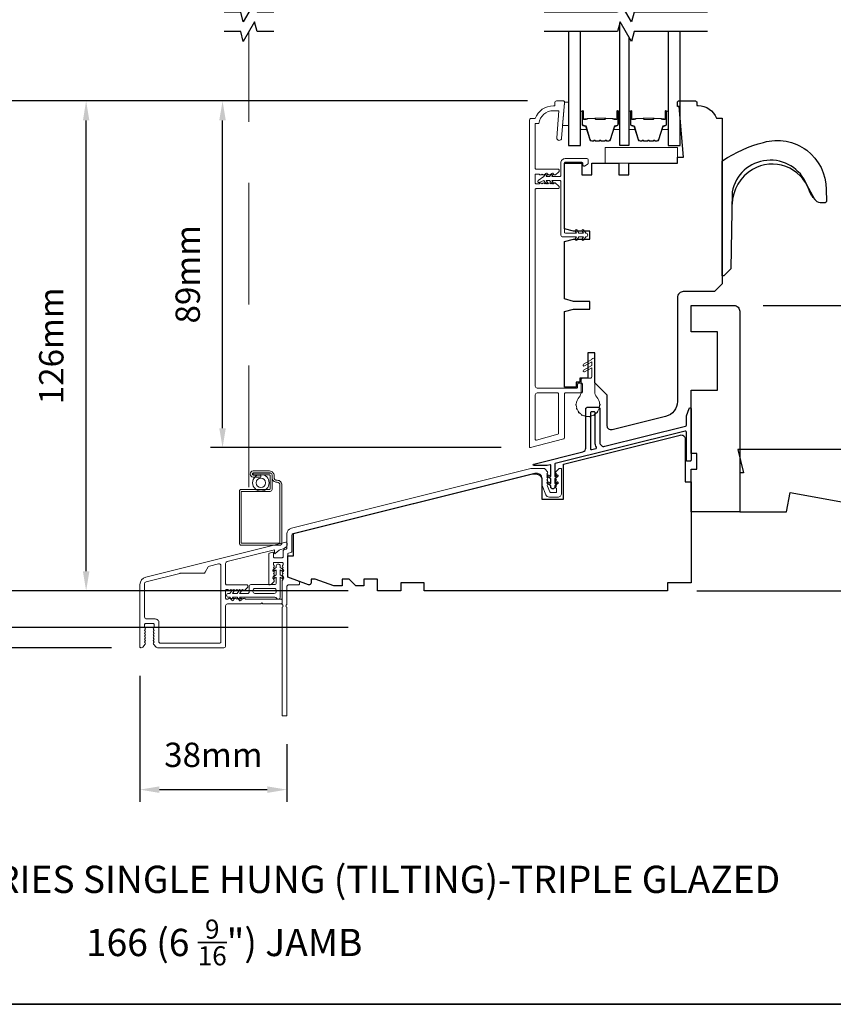
# Model space of a CAD drawing. Extents: x 2714 to 6012, y 3852 to 5936.
# Drawn here: x 3639 to 3848, y 4762 to 5015 of the extents above; entities that cross this region are included whole.
import ezdxf

# ---------------------------------------------------------------- set-up
doc = ezdxf.new("R2010")
doc.units = 0
doc.header["$LTSCALE"] = 250
doc.header["$MEASUREMENT"] = 0
doc.header["$PDMODE"] = 3
doc.header["$PDSIZE"] = -2
doc.linetypes.add('HIDDEN2', pattern=[0.1875, 0.125, -0.0625])
doc.layers.get('DEFPOINTS').update_dxf_attribs({"color": 2, "linetype": 'CONTINUOUS'})
for name, color, linetype, lineweight in [('6', 6, 'CONTINUOUS', 5), ('8', 7, 'CONTINUOUS', 35), ('Accessory Retainer Clip', 30, 'CONTINUOUS', 9), ('Butal', 9, 'CONTINUOUS', 15), ('Dimensions', 2, 'CONTINUOUS', 25), ('Frame & Sash Cladding', 3, 'CONTINUOUS', 15), ('Nylon Clip', 6, 'CONTINUOUS', 15), ('Screen', 40, 'HIDDEN2', 9), ('Sill Nose', 140, 'CONTINUOUS', 15), ('Spacer Bar', 1, 'CONTINUOUS', 9), ('Sreen Frame', 30, 'CONTINUOUS', 9), ('TEXT', 7, 'CONTINUOUS', 35), ('Weather-Strip', 6, 'CONTINUOUS', 9), ('Wood', 7, 'CONTINUOUS', 25)]:
    doc.layers.add(name, color=color, linetype=linetype, lineweight=lineweight)
for name, color, linetype in [('7', 7, 'CONTINUOUS'), ('Glass', 1, 'CONTINUOUS'), ('HARDWARE', 143, 'CONTINUOUS'), ('Thermal Break', 43, 'CONTINUOUS')]:
    doc.layers.add(name, color=color, linetype=linetype)
doc.styles.add('Note Text (ISO)', font='tahoma.ttf')
doc.styles.add('ROMANS', font='romans')
doc.dimstyles.new('LWDEC', dxfattribs={"dimscale": 0.1, "dimtxt": 2.5, "dimasz": 2, "dimexe": 1.25, "dimexo": 3, "dimgap": 2, "dimtad": 1, "dimtoh": 1, "dimdec": 4, "dimzin": 11, "dimdsep": 46, "dimlunit": 5, "dimtxsty": 'ROMANS', "dimcen": 0, "dimdle": 1.5, "dimazin": 0, "dimtfac": 0.03937, "dimtdec": 4, "dimtix": 1, "dimtmove": 0, "dimatfit": 3, "dimfxl": 0, "dimfrac": 2, "dimtzin": 0, "dimarcsym": 0})

# ---------------------------------------------------------------- blocks, each defined once
blk = doc.blocks.new('*D154')
at = {"layer": 'DEFPOINTS', "color": 0}
for p in [(3822.4, 4941.36), (3916.33, 4941.36), (3873.9, 4888.36)]:
    blk.add_point(p, dxfattribs=at)
at = {"layer": 'Dimensions', "color": 0, "linetype": 'ByBlock', "lineweight": -2}
for p, q in [((3829.9, 4941.36), (3919.46, 4941.36)), ((3916.33, 4893.36), (3916.33, 4936.36)), ((3881.4, 4888.36), (3919.46, 4888.36))]:
    blk.add_line(p, q, dxfattribs=at)
at = {"layer": 'Dimensions', "color": 0}
for points in [[(3915.5, 4936.36), (3917.16, 4936.36), (3916.33, 4941.36)], [(3915.5, 4893.36), (3917.16, 4893.36), (3916.33, 4888.36)]]:
    blk.add_solid(points, dxfattribs=at)
at = {"layer": 'Dimensions', "color": 0, "insert": (3908.21, 4914.56), "char_height": 6.25, "attachment_point": 5, "rotation": 90, "style": 'ROMANS'}
blk.add_mtext('53mm', dxfattribs=at)
blk = doc.blocks.new('*D155')
at = {"layer": 'DEFPOINTS', "color": 0}
for p in [(3822.4, 4941.36), (3936.67, 4941.36), (3805.4, 4868.11)]:
    blk.add_point(p, dxfattribs=at)
at = {"layer": 'Dimensions', "color": 0, "linetype": 'ByBlock', "lineweight": -2}
for p, q in [((3829.9, 4941.36), (3939.79, 4941.36)), ((3936.67, 4873.11), (3936.67, 4936.36)), ((3812.9, 4868.11), (3939.79, 4868.11))]:
    blk.add_line(p, q, dxfattribs=at)
at = {"layer": 'Dimensions', "color": 0}
for points in [[(3935.84, 4936.36), (3937.5, 4936.36), (3936.67, 4941.36)], [(3935.84, 4873.11), (3937.5, 4873.11), (3936.67, 4868.11)]]:
    blk.add_solid(points, dxfattribs=at)
at = {"layer": 'Dimensions', "color": 0, "insert": (3928.54, 4904.56), "char_height": 6.25, "attachment_point": 5, "rotation": 90, "style": 'ROMANS'}
blk.add_mtext('73mm', dxfattribs=at)
blk = doc.blocks.new('*D159')
at = {"layer": 'DEFPOINTS', "color": 0, "linetype": 'Continuous'}
for p in [(3691.16, 4993.85), (3776.9, 4993.85), (3770.15, 4904.85)]:
    blk.add_point(p, dxfattribs=at)
at = {"layer": 'Dimensions', "color": 0, "linetype": 'ByBlock', "lineweight": -2}
for p, q in [((3769.4, 4993.85), (3688.03, 4993.85)), ((3691.16, 4909.85), (3691.16, 4988.85)), ((3762.65, 4904.85), (3688.03, 4904.85))]:
    blk.add_line(p, q, dxfattribs=at)
at = {"layer": 'Dimensions', "color": 0, "linetype": 'Continuous'}
for points in [[(3690.32, 4988.85), (3691.99, 4988.85), (3691.16, 4993.85)], [(3690.32, 4909.85), (3691.99, 4909.85), (3691.16, 4904.85)]]:
    blk.add_solid(points, dxfattribs=at)
at = {"layer": 'Dimensions', "color": 0, "linetype": 'Continuous', "insert": (3683.03, 4949.35), "char_height": 6.25, "attachment_point": 5, "rotation": 90, "style": 'ROMANS'}
blk.add_mtext('89mm', dxfattribs=at)
blk = doc.blocks.new('*D160')
at = {"layer": 'DEFPOINTS', "color": 0, "linetype": 'Continuous'}
for p in [(3656.15, 4993.85), (3776.9, 4993.85), (3730.9, 4868.11)]:
    blk.add_point(p, dxfattribs=at)
at = {"layer": 'Dimensions', "color": 0, "linetype": 'ByBlock', "lineweight": -2}
for p, q in [((3769.4, 4993.85), (3653.02, 4993.85)), ((3656.15, 4873.11), (3656.15, 4988.85)), ((3723.4, 4868.11), (3653.02, 4868.11))]:
    blk.add_line(p, q, dxfattribs=at)
at = {"layer": 'Dimensions', "color": 0, "linetype": 'Continuous'}
for points in [[(3655.32, 4988.85), (3656.98, 4988.85), (3656.15, 4993.85)], [(3655.32, 4873.11), (3656.98, 4873.11), (3656.15, 4868.11)]]:
    blk.add_solid(points, dxfattribs=at)
at = {"layer": 'Dimensions', "color": 0, "linetype": 'Continuous', "insert": (3648.02, 4930.98), "char_height": 6.25, "attachment_point": 5, "rotation": 90, "style": 'ROMANS'}
blk.add_mtext('126mm', dxfattribs=at)
blk = doc.blocks.new('*D161')
at = {"layer": 'DEFPOINTS', "color": 0, "linetype": 'Continuous'}
for p in [(3627.1, 4993.85), (3776.9, 4993.85), (3670.18, 4853.49)]:
    blk.add_point(p, dxfattribs=at)
at = {"layer": 'Dimensions', "color": 0, "linetype": 'ByBlock', "lineweight": -2}
for p, q in [((3769.4, 4993.85), (3623.97, 4993.85)), ((3627.1, 4858.49), (3627.1, 4988.85)), ((3662.68, 4853.49), (3623.97, 4853.49))]:
    blk.add_line(p, q, dxfattribs=at)
at = {"layer": 'Dimensions', "color": 0, "linetype": 'Continuous'}
for points in [[(3626.26, 4988.85), (3627.93, 4988.85), (3627.1, 4993.85)], [(3626.26, 4858.49), (3627.93, 4858.49), (3627.1, 4853.49)]]:
    blk.add_solid(points, dxfattribs=at)
at = {"layer": 'Dimensions', "color": 0, "linetype": 'Continuous', "insert": (3618.97, 4923.67), "char_height": 6.25, "attachment_point": 5, "rotation": 90, "style": 'ROMANS'}
blk.add_mtext('140mm', dxfattribs=at)
blk = doc.blocks.new('*D162')
at = {"layer": 'DEFPOINTS', "color": 0, "linetype": 'Continuous'}
for p in [(3595.05, 5209.9), (3730.9, 5209.9), (3730.9, 4868.11)]:
    blk.add_point(p, dxfattribs=at)
at = {"layer": 'Dimensions', "color": 0, "linetype": 'ByBlock', "lineweight": -2}
for p, q in [((3723.4, 5209.9), (3591.93, 5209.9)), ((3595.05, 4873.11), (3595.05, 5204.9)), ((3723.4, 4868.11), (3591.93, 4868.11))]:
    blk.add_line(p, q, dxfattribs=at)
at = {"layer": 'Dimensions', "color": 0, "linetype": 'Continuous'}
for points in [[(3594.22, 5204.9), (3595.89, 5204.9), (3595.05, 5209.9)], [(3594.22, 4873.11), (3595.89, 4873.11), (3595.05, 4868.11)]]:
    blk.add_solid(points, dxfattribs=at)
at = {"layer": 'Dimensions', "color": 0, "linetype": 'Continuous', "insert": (3585.29, 5039), "char_height": 6.25, "attachment_point": 5, "rotation": 90, "style": 'ROMANS'}
blk.add_mtext('OSM (Outside Measurement)', dxfattribs=at)
blk = doc.blocks.new('*D163')
at = {"layer": 'DEFPOINTS', "color": 0, "linetype": 'Continuous'}
for p in [(3730.9, 5219.3), (3562.13, 4858.66), (3730.9, 4858.66)]:
    blk.add_point(p, dxfattribs=at)
at = {"layer": 'Dimensions', "color": 0, "linetype": 'ByBlock', "lineweight": -2}
for p, q in [((3723.4, 5219.3), (3559, 5219.3)), ((3562.13, 5214.3), (3562.13, 4863.66)), ((3723.4, 4858.66), (3559, 4858.66))]:
    blk.add_line(p, q, dxfattribs=at)
at = {"layer": 'Dimensions', "color": 0, "linetype": 'Continuous'}
for points in [[(3561.3, 5214.3), (3562.96, 5214.3), (3562.13, 5219.3)], [(3561.3, 4863.66), (3562.96, 4863.66), (3562.13, 4858.66)]]:
    blk.add_solid(points, dxfattribs=at)
at = {"layer": 'Dimensions', "color": 0, "linetype": 'Continuous', "insert": (3552.37, 5038.98), "char_height": 6.25, "attachment_point": 5, "rotation": 90, "style": 'ROMANS'}
blk.add_mtext('R.O. (Rough Opening)', dxfattribs=at)
blk = doc.blocks.new('*D184')
at = {"layer": 'DEFPOINTS', "color": 0, "linetype": 'Continuous'}
for p in [(3669.95, 4853.74), (3707.65, 4836.22), (3707.65, 4817.06)]:
    blk.add_point(p, dxfattribs=at)
at = {"layer": 'Dimensions', "color": 0, "linetype": 'ByBlock', "lineweight": -2}
for p, q in [((3669.95, 4846.24), (3669.95, 4813.93)), ((3707.65, 4828.72), (3707.65, 4813.93)), ((3674.95, 4817.06), (3702.65, 4817.06))]:
    blk.add_line(p, q, dxfattribs=at)
at = {"layer": 'Dimensions', "color": 0, "linetype": 'Continuous'}
for points in [[(3674.95, 4817.89), (3674.95, 4816.22), (3669.95, 4817.06)], [(3702.65, 4817.89), (3702.65, 4816.22), (3707.65, 4817.06)]]:
    blk.add_solid(points, dxfattribs=at)
at = {"layer": 'Dimensions', "color": 0, "linetype": 'Continuous', "insert": (3688.8, 4825.18), "char_height": 6.25, "attachment_point": 5, "style": 'ROMANS'}
blk.add_mtext('38mm', dxfattribs=at)

msp = doc.modelspace()

# ---------------------------------------------------------------- linework, layer by layer
at = {"layer": '6'}
for points in [[(3778.9, 4993.56), (3778.9, 4993.31), (3778.44, 4987.56), (3779.94, 4987.56), (3779.94, 4993.56)], [(3807.9, 4977.9), (3807.9, 4981.9), (3789.4, 4981.9), (3789.4, 4977.9)]]:
    msp.add_lwpolyline(points, close=True, dxfattribs=at)
at = {"layer": '7'}
for points in [[(3704.29, 5016.65), (3700.05, 5016.65), (3699.38, 5019.15), (3696.49, 5014.15), (3695.82, 5016.65), (3691.59, 5016.65)], [(3815.59, 5016.65), (3796.76, 5016.65), (3796.09, 5014.15), (3793.21, 5019.15), (3792.54, 5016.65), (3773.71, 5016.65)], [(3704.29, 5011.65), (3700.05, 5011.65), (3699.38, 5014.15), (3696.49, 5009.15), (3695.82, 5011.65), (3691.59, 5011.65)], [(3815.59, 5011.65), (3796.76, 5011.65), (3796.09, 5009.15), (3793.21, 5014.15), (3792.54, 5011.65), (3773.71, 5011.65)]]:
    msp.add_lwpolyline(points, dxfattribs=at)
at = {"layer": '8', "linetype": 'Continuous'}
msp.add_lwpolyline([(3466.88, 5323.94), (3954.88, 5323.94), (3954.88, 4761.95), (3466.88, 4761.95)], close=True, dxfattribs=at)
at = {"layer": 'Accessory Retainer Clip'}
for points in [[(3704.45, 4869.69, 0.414214), (3704.95, 4870.19), (3704.95, 4871.6), (3704.43, 4871.24, -1), (3704.14, 4871.66), (3704.95, 4872.22), (3704.95, 4873.47), (3704.43, 4873.11, -1), (3704.14, 4873.53), (3704.95, 4874.09), (3704.95, 4874.47, -1), (3705.95, 4874.47), (3705.95, 4874.09), (3706.75, 4873.53, -1), (3706.46, 4873.11), (3705.95, 4873.47), (3705.95, 4872.22), (3706.75, 4871.66, -1), (3706.46, 4871.24), (3705.95, 4871.6), (3705.95, 4866.44, -0.766034), (3705, 4866.19, 0.267076), (3704.57, 4866.44), (3695.54, 4866.44), (3695.9, 4865.93, -1), (3695.48, 4865.64), (3694.92, 4866.44), (3693.68, 4866.44), (3694.04, 4865.93, -1), (3693.63, 4865.64), (3693.06, 4866.44), (3692.68, 4866.44, -1), (3692.68, 4867.44), (3693.06, 4867.44), (3693.63, 4868.24, -1), (3694.04, 4867.95), (3693.68, 4867.44), (3694.92, 4867.44), (3695.48, 4868.24, -1), (3695.9, 4867.95), (3695.54, 4867.44), (3697.7, 4867.44, 0.414214), (3697.95, 4867.69), (3697.95, 4869.19, -0.414214), (3698.45, 4869.69)], [(3698.95, 4867.94, 0.414214), (3699.45, 4867.44), (3704.45, 4867.44, 0.414214), (3704.95, 4867.94), (3704.95, 4868.19, 0.414214), (3704.45, 4868.69), (3699.45, 4868.69, 0.414214), (3698.95, 4868.19)]]:
    msp.add_lwpolyline(points, format="xyb", close=True, dxfattribs=at)
at = {"layer": 'Butal'}
for points in [[(3783.04, 4990.96), (3783.04, 4986.78, 0.414214), (3783.29, 4986.53), (3784.62, 4986.53), (3784.43, 4987.14, 0.329751), (3784.07, 4987.4), (3783.95, 4987.4, -0.414214), (3783.44, 4987.91), (3783.44, 4991.21), (3783.29, 4991.21, 0.414214)], [(3793.14, 4990.96), (3793.14, 4986.78, -0.414214), (3792.89, 4986.53), (3791.57, 4986.53), (3791.75, 4987.14, -0.329751), (3792.11, 4987.4), (3792.23, 4987.4, 0.414214), (3792.74, 4987.91), (3792.74, 4991.21), (3792.89, 4991.21, -0.414214)], [(3795.44, 4990.96), (3795.44, 4986.78, 0.414214), (3795.69, 4986.53), (3797.02, 4986.53), (3796.83, 4987.14, 0.329751), (3796.47, 4987.4), (3796.35, 4987.4, -0.414214), (3795.84, 4987.91), (3795.84, 4991.21), (3795.69, 4991.21, 0.414214)], [(3805.54, 4990.96), (3805.54, 4986.78, -0.414214), (3805.29, 4986.53), (3803.96, 4986.53), (3804.15, 4987.14, -0.329751), (3804.51, 4987.4), (3804.63, 4987.4, 0.414214), (3805.14, 4987.91), (3805.14, 4991.21), (3805.29, 4991.21, -0.414214)]]:
    msp.add_lwpolyline(points, format="xyb", close=True, dxfattribs=at)
at = {"layer": 'Frame & Sash Cladding'}
for points in [[(3771.4, 4989.35, -0.312963), (3776.08, 4992.6), (3776.4, 4992.6), (3776.4, 4993.35, -0.414214), (3776.9, 4993.85), (3778.65, 4993.85, -0.414214), (3778.9, 4993.6), (3778.9, 4993.35), (3778.18, 4984.3, -1), (3776.94, 4984.4), (3777.48, 4991.35), (3776.08, 4991.35, 0.375565), (3772.36, 4988.1), (3771.4, 4988.1), (3771.4, 4976.6, 0.414214), (3771.65, 4976.35), (3777.33, 4976.35, -0.414214), (3777.58, 4976.1), (3777.58, 4975.97, -0.213422), (3777.42, 4975.6), (3776.65, 4974.91, -0.414214), (3776.29, 4974.93), (3776.15, 4975.1), (3775.94, 4974.91, -0.381966), (3775.6, 4974.91), (3775.4, 4975.1), (3775.19, 4974.91, -0.381966), (3774.85, 4974.91), (3774.65, 4975.1), (3774.44, 4974.91, -0.381966), (3774.1, 4974.91), (3773.9, 4975.1), (3773.69, 4974.91, -0.381966), (3773.35, 4974.91), (3773.15, 4975.1), (3772.94, 4974.91, -0.381966), (3772.6, 4974.91), (3772.4, 4975.1), (3771.65, 4975.1, 0.414214), (3771.4, 4974.85), (3771.4, 4972.85, 0.414214), (3771.65, 4972.6), (3772.4, 4972.6), (3772.6, 4972.79, -0.381966), (3772.94, 4972.79), (3773.15, 4972.6), (3773.35, 4972.79, -0.381966), (3773.69, 4972.79), (3773.9, 4972.6), (3774.1, 4972.79, -0.381966), (3774.44, 4972.79), (3774.65, 4972.6), (3774.85, 4972.79, -0.381966), (3775.19, 4972.79), (3775.4, 4972.6), (3775.6, 4972.79, -0.381966), (3775.94, 4972.79), (3776.15, 4972.6), (3776.29, 4972.77, -0.414214), (3776.65, 4972.79), (3777.42, 4972.1, -0.213422), (3777.58, 4971.73), (3777.58, 4971.6, -0.414214), (3777.33, 4971.35), (3771.65, 4971.35, 0.414214), (3771.4, 4971.1), (3771.4, 4920.65, 0.414214), (3771.9, 4920.15), (3782.05, 4920.15, 0.414214), (3782.3, 4920.4), (3782.3, 4921.15, -0.414214), (3782.55, 4921.4), (3783.25, 4921.4, -0.414214), (3783.5, 4921.15), (3783.5, 4919.15, -0.414214), (3783.25, 4918.9), (3779.15, 4918.9, 0.414214), (3778.9, 4918.65), (3778.9, 4907.38, -0.339454), (3778.71, 4907.14), (3770.21, 4904.86, -0.493145), (3769.9, 4905.1), (3769.9, 4988.85, -0.414214), (3770.4, 4989.35)], [(3777.21, 4908.29, 0.339454), (3777.4, 4908.53), (3777.4, 4918.65, 0.414214), (3777.15, 4918.9), (3771.9, 4918.9, 0.414214), (3771.4, 4918.4), (3771.4, 4907.05, 0.493145), (3771.71, 4906.81)], [(3706.45, 4870.66, -0.184482), (3706.51, 4870.83), (3706.7, 4871.04), (3706.51, 4871.24, -0.381966), (3706.51, 4871.58), (3706.7, 4871.79), (3706.51, 4871.99, -0.381966), (3706.51, 4872.33), (3706.7, 4872.54), (3706.51, 4872.74, -0.381966), (3706.51, 4873.08), (3706.7, 4873.29), (3706.51, 4873.49, -0.381966), (3706.51, 4873.83), (3706.7, 4874.04), (3706.51, 4874.24, -0.381966), (3706.51, 4874.58), (3706.7, 4874.79), (3706.7, 4875.14, 0.414214), (3706.45, 4875.39), (3704.45, 4875.39, 0.414214), (3704.2, 4875.14), (3704.2, 4874.79), (3704.38, 4874.58, -0.381966), (3704.38, 4874.24), (3704.2, 4874.04), (3704.38, 4873.83, -0.381977), (3704.38, 4873.49), (3704.2, 4873.29), (3704.38, 4873.08, -0.381977), (3704.38, 4872.74), (3704.2, 4872.54), (3704.38, 4872.33, -0.381977), (3704.38, 4871.99), (3704.2, 4871.79), (3704.38, 4871.58, -0.381977), (3704.38, 4871.24), (3704.2, 4871.04), (3704.38, 4870.83, -0.381972), (3704.38, 4870.51), (3703.76, 4869.81, -0.213422), (3703.38, 4869.64), (3703.25, 4869.64, -0.414214), (3703, 4869.89), (3703, 4877.51, -0.344327), (3703.18, 4877.76), (3704.07, 4877.98, -0.487733), (3704.2, 4877.88), (3704.2, 4876.84, 0.414214), (3704.45, 4876.59), (3706.45, 4876.59, 0.414214), (3706.7, 4876.84), (3706.7, 4878.45), (3707, 4878.71), (3707.51, 4878.83, 0.344327), (3707.7, 4879.08), (3707.7, 4882.7, -0.344328), (3708.83, 4884.16), (3770.3, 4899.49, -0.061163), (3770.67, 4899.53), (3773.56, 4899.53, -0.213422), (3773.93, 4899.36), (3774.58, 4898.63, -0.381966), (3774.58, 4898.3), (3774.4, 4898.09), (3774.58, 4897.88, -0.381966), (3774.58, 4897.55), (3774.4, 4897.34), (3774.58, 4897.13, -0.381966), (3774.58, 4896.8), (3774.4, 4896.59), (3774.58, 4896.38, -0.381966), (3774.58, 4896.05), (3774.4, 4895.84), (3774.58, 4895.63, -0.381966), (3774.58, 4895.3), (3774.44, 4895.15), (3775.13, 4893.5, 0.302776), (3775.36, 4893.34), (3776.65, 4893.34, 0.414214), (3776.9, 4893.59), (3776.9, 4894.34), (3776.71, 4894.55, -0.381966), (3776.71, 4894.88), (3776.9, 4895.09), (3776.71, 4895.3, -0.381966), (3776.71, 4895.63), (3776.9, 4895.84), (3776.71, 4896.05, -0.381966), (3776.71, 4896.38), (3776.9, 4896.59), (3776.71, 4896.8, -0.381966), (3776.71, 4897.13), (3776.9, 4897.34), (3776.71, 4897.55, -0.381966), (3776.71, 4897.88), (3776.9, 4898.09), (3776.71, 4898.3, -0.381966), (3776.71, 4898.63), (3777.36, 4899.36, -0.213422), (3777.73, 4899.53), (3777.9, 4899.53, -0.414214), (3778.15, 4899.28), (3778.15, 4893.14, -0.414214), (3777.15, 4892.14), (3775.06, 4892.14, -0.302776), (3774.14, 4892.76), (3773.15, 4895.14), (3773.15, 4896.83, 0.487733), (3771.28, 4898.29), (3709.27, 4882.83, 0.344328), (3708.9, 4882.34), (3708.9, 4878.14, -0.344327), (3708.71, 4877.9), (3708.08, 4877.74, 0.344327), (3707.9, 4877.5), (3707.9, 4871.78, 0.315299), (3708.06, 4871.55), (3710.57, 4870.64, -0.315299), (3710.9, 4870.17), (3710.9, 4869.89, -0.414214), (3710.65, 4869.64), (3708.15, 4869.64, 0.414214), (3707.65, 4869.14), (3707.65, 4864.58, 0.759724), (3707.65, 4863.86), (3707.65, 4836.22, -0.414214), (3707.4, 4835.97), (3706.7, 4835.97, -0.414214), (3706.45, 4836.22), (3706.45, 4863.86, 0.759724), (3706.45, 4864.58)]]:
    msp.add_lwpolyline(points, format="xyb", close=True, dxfattribs=at)
at = {"layer": 'Glass'}
for points in [[(3795.44, 5010.28), (3795.44, 4982.4), (3793.14, 4982.4), (3793.14, 5013.89)], [(3779.94, 5011.65), (3779.94, 4982.4), (3783.04, 4982.4), (3783.04, 5011.65)], [(3805.54, 5011.65), (3805.54, 4982.4), (3808.64, 4982.4), (3808.64, 5011.65)]]:
    msp.add_lwpolyline(points, dxfattribs=at)
at = {"layer": 'HARDWARE'}
for points in [[(3844.56, 4967.67, -0.163643), (3843.2, 4968.52), (3841.13, 4972.31, 0.749913), (3821.93, 4970.51), (3821.61, 4950.81, -0.22603), (3821.53, 4950.65), (3819.87, 4949.02, -0.254367), (3819.7, 4948.95), (3819.4, 4948.95), (3819.4, 4978.13, -0.23594), (3819.56, 4978.55, -0.086101), (3830.01, 4983.23, -0.498458), (3846.1, 4971.11), (3846.2, 4968.12, -0.311798), (3845.82, 4967.68), (3844.57, 4967.67)], [(3843.27, 4968.52, -0.13331), (3841.71, 4970.93, 0.471681), (3827.19, 4976.26, 0.255976), (3821.94, 4967.38)]]:
    msp.add_lwpolyline(points, format="xyb", dxfattribs=at)
at = {"layer": 'Nylon Clip'}
msp.add_lwpolyline([(3783.29, 4978.14, -0.414214), (3783.59, 4977.84), (3783.59, 4977.44, 0.414214), (3783.89, 4977.14), (3784.09, 4977.14, 0.153915), (3784.26, 4977.2), (3784.86, 4977.62, 0.244698), (3784.99, 4977.86), (3784.99, 4978.74, 0.414214), (3784.69, 4979.04), (3779.09, 4979.04, 0.414214), (3777.99, 4977.94), (3777.99, 4974.74, -0.414214), (3777.69, 4974.44), (3775.7, 4974.44), (3776.05, 4974.95, 1), (3775.64, 4975.24), (3775.09, 4974.44), (3774.2, 4974.44), (3774.55, 4974.95, 1), (3774.14, 4975.24), (3773.59, 4974.44), (3772.19, 4973.39, 0.883886), (3772.43, 4972.96), (3773.59, 4973.44), (3774.14, 4972.65, 1), (3774.55, 4972.94), (3774.2, 4973.44), (3775.09, 4973.44), (3775.64, 4972.65, 0.999984), (3776.05, 4972.94), (3775.7, 4973.44), (3777.69, 4973.44, -0.414214), (3777.99, 4973.14), (3777.99, 4959.44, 0.414214), (3778.49, 4958.94), (3782.03, 4958.94), (3781.67, 4958.44, 1), (3782.08, 4958.15), (3782.64, 4958.94), (3783.78, 4958.94), (3783.42, 4958.44, 1), (3783.83, 4958.15), (3784.39, 4958.94, 1), (3784.39, 4959.94), (3783.83, 4960.74, 1), (3783.42, 4960.45), (3783.78, 4959.94), (3782.64, 4959.94), (3782.08, 4960.74, 1), (3781.67, 4960.45), (3782.03, 4959.94), (3779.14, 4959.94, -0.414214), (3778.89, 4960.19), (3778.89, 4977.84, -0.414214), (3779.19, 4978.14)], format="xyb", close=True, dxfattribs=at)
at = {"layer": 'Screen'}
msp.add_line((3697.94, 4894.72), (3697.94, 5011.65), dxfattribs=at)
at = {"layer": 'Sill Nose'}
msp.add_lwpolyline([(3673.46, 4854.38, -0.381966), (3673.46, 4854.72), (3673.65, 4854.93), (3673.46, 4855.13, -0.381966), (3673.46, 4855.47), (3673.65, 4855.68), (3673.46, 4855.88, -0.381966), (3673.46, 4856.22), (3673.65, 4856.43), (3673.46, 4856.63, -0.381966), (3673.46, 4856.97), (3673.65, 4857.18), (3673.46, 4857.38, -0.381966), (3673.46, 4857.72), (3673.65, 4857.93), (3673.46, 4858.13, -0.381966), (3673.46, 4858.47), (3673.65, 4858.68), (3673.65, 4859.43, 0.414214), (3673.4, 4859.68), (3671.4, 4859.68, 0.414214), (3671.15, 4859.43), (3671.15, 4858.68), (3671.33, 4858.47, -0.381966), (3671.33, 4858.13), (3671.15, 4857.93), (3671.33, 4857.72, -0.381966), (3671.33, 4857.38), (3671.15, 4857.18), (3671.33, 4856.97, -0.381966), (3671.33, 4856.63), (3671.15, 4856.43), (3671.33, 4856.22, -0.381966), (3671.33, 4855.88), (3671.15, 4855.68), (3671.33, 4855.47, -0.381966), (3671.33, 4855.13), (3671.15, 4854.93), (3671.33, 4854.72, -0.381966), (3671.33, 4854.38), (3670.68, 4853.66, -0.213422), (3670.31, 4853.49), (3670.2, 4853.49, -0.414214), (3669.95, 4853.74), (3669.95, 4869.69, -0.344328), (3671.46, 4871.63), (3707.4, 4880.59, -0.487732), (3707.72, 4880.35), (3707.72, 4879.81, -0.219201), (3707.54, 4879.43), (3707.13, 4879.09, -0.116345), (3706.73, 4878.88), (3706.11, 4878.72, 0.116146), (3705.7, 4878.51), (3704.69, 4877.65, -0.640142), (3704.52, 4877.72), (3704.52, 4878.63), (3692.32, 4875.59, 0.344328), (3691.95, 4875.11), (3691.95, 4869.89, 0.414214), (3692.2, 4869.64), (3697.43, 4869.64, -0.414214), (3697.68, 4869.39), (3697.68, 4869.23, -0.213422), (3697.51, 4868.86), (3696.84, 4868.25, -0.381966), (3696.5, 4868.25), (3696.3, 4868.44), (3696.09, 4868.25, -0.381966), (3695.75, 4868.25), (3695.55, 4868.44), (3695.34, 4868.25, -0.381966), (3695, 4868.25), (3694.8, 4868.44), (3694.59, 4868.25, -0.381966), (3694.25, 4868.25), (3694.05, 4868.44), (3693.84, 4868.25, -0.381966), (3693.5, 4868.25), (3693.3, 4868.44), (3693.09, 4868.25, -0.381966), (3692.75, 4868.25), (3692.55, 4868.44), (3692.2, 4868.44, 0.414214), (3691.95, 4868.19), (3691.95, 4866.19, 0.414214), (3692.2, 4865.94), (3692.55, 4865.94), (3692.75, 4866.12, -0.381966), (3693.09, 4866.12), (3693.3, 4865.94), (3693.5, 4866.12, -0.381966), (3693.84, 4866.12), (3694.05, 4865.94), (3694.25, 4866.12, -0.381966), (3694.59, 4866.12), (3694.8, 4865.94), (3695, 4866.12, -0.381966), (3695.34, 4866.12), (3695.55, 4865.94), (3695.75, 4866.12, -0.381966), (3696.09, 4866.12), (3696.3, 4865.94), (3696.5, 4866.12, -0.381966), (3696.84, 4866.12), (3697.05, 4865.94), (3706.2, 4865.94, -0.414214), (3706.45, 4865.69), (3706.45, 4864.99, -0.414214), (3706.2, 4864.74), (3701.48, 4864.74), (3701.23, 4864.99), (3700.98, 4864.74), (3692.45, 4864.74, 0.414214), (3691.95, 4864.24), (3691.95, 4853.99, -0.414214), (3691.45, 4853.49), (3674.48, 4853.49, -0.213422), (3674.11, 4853.66)], format="xyb", close=True, dxfattribs=at)
msp.add_lwpolyline([(3686.68, 4872.85, -0.26902), (3686.24, 4872.6), (3680.36, 4872.6, 0.061162), (3680.24, 4872.58), (3671.52, 4870.41, 0.344328), (3671.15, 4869.92), (3671.15, 4861.38, 0.414214), (3671.65, 4860.88), (3673.85, 4860.88, -0.414214), (3674.85, 4859.88), (3674.85, 4854.94, 0.414214), (3675.1, 4854.69), (3690.5, 4854.69, 0.414214), (3690.75, 4854.94), (3690.75, 4874.56, 0.487732), (3690.12, 4875.05), (3687.78, 4874.46, 0.20342), (3687.47, 4874.23), (3686.68, 4872.85)], format="xyb", dxfattribs=at)
at = {"layer": 'Spacer Bar'}
for points in [[(3786.38, 4983.64), (3785.91, 4983.64, -0.329751), (3785.54, 4983.92), (3784.54, 4987.17, 0.329751), (3784.06, 4987.53), (3783.94, 4987.53, -0.414214), (3783.56, 4987.91), (3783.56, 4991.21, -1), (3783.71, 4991.21), (3783.71, 4989.38, 0.414214), (3784.01, 4989.08), (3784.49, 4989.08), (3784.49, 4989.19), (3783.97, 4989.19, -0.414214), (3783.82, 4989.34), (3783.82, 4991.21, 1), (3783.44, 4991.21), (3783.44, 4987.91, 0.414214), (3783.94, 4987.41), (3784.06, 4987.41, -0.329751), (3784.43, 4987.14), (3785.43, 4983.88, 0.329751), (3785.91, 4983.53), (3786.38, 4983.53, 0.226277), (3786.48, 4983.57), (3786.54, 4983.66, -0.476976), (3786.74, 4983.66), (3786.81, 4983.57, 0.226277), (3786.91, 4983.53), (3787.83, 4983.53, 0.226277), (3787.92, 4983.57), (3787.99, 4983.66, -0.476976), (3788.19, 4983.66), (3788.26, 4983.57, 0.226277), (3788.36, 4983.53), (3789.27, 4983.53, 0.226277), (3789.37, 4983.57), (3789.44, 4983.66, -0.476976), (3789.64, 4983.66), (3789.71, 4983.57, 0.226277), (3789.81, 4983.53), (3790.28, 4983.53, 0.329751), (3790.76, 4983.88), (3791.75, 4987.14, -0.329751), (3792.12, 4987.41), (3792.24, 4987.41, 0.414214), (3792.74, 4987.91), (3792.74, 4991.21, 1), (3792.36, 4991.21), (3792.36, 4989.34, -0.414214), (3792.21, 4989.19), (3791.7, 4989.19), (3791.7, 4989.08), (3792.17, 4989.08, 0.414214), (3792.47, 4989.38), (3792.47, 4991.21, -1), (3792.63, 4991.21), (3792.63, 4987.91, -0.414214), (3792.24, 4987.53), (3792.12, 4987.53, 0.329751), (3791.64, 4987.17), (3790.65, 4983.92, -0.329751), (3790.28, 4983.64), (3789.81, 4983.64, -0.226277), (3789.8, 4983.65), (3789.73, 4983.73, 0.476976), (3789.35, 4983.73), (3789.28, 4983.65, -0.256633), (3789.27, 4983.64), (3788.36, 4983.64, -0.226277), (3788.35, 4983.65), (3788.28, 4983.73, 0.476976), (3787.9, 4983.73), (3787.84, 4983.65, -0.256633), (3787.82, 4983.64), (3786.91, 4983.64, -0.226277), (3786.9, 4983.65), (3786.83, 4983.73, 0.476976), (3786.46, 4983.73), (3786.39, 4983.65, -0.226277)], [(3798.77, 4983.64), (3798.3, 4983.64, -0.329751), (3797.93, 4983.92), (3796.94, 4987.17, 0.329751), (3796.46, 4987.53), (3796.34, 4987.53, -0.414214), (3795.95, 4987.91), (3795.95, 4991.21, -1), (3796.11, 4991.21), (3796.11, 4989.38, 0.414214), (3796.41, 4989.08), (3796.88, 4989.08), (3796.88, 4989.19), (3796.37, 4989.19, -0.414214), (3796.22, 4989.34), (3796.22, 4991.21, 1), (3795.84, 4991.21), (3795.84, 4987.91, 0.414214), (3796.34, 4987.41), (3796.46, 4987.41, -0.329751), (3796.83, 4987.14), (3797.82, 4983.88, 0.329751), (3798.3, 4983.53), (3798.77, 4983.53, 0.226277), (3798.87, 4983.57), (3798.94, 4983.66, -0.476976), (3799.14, 4983.66), (3799.21, 4983.57, 0.226277), (3799.31, 4983.53), (3800.22, 4983.53, 0.226277), (3800.32, 4983.57), (3800.39, 4983.66, -0.476976), (3800.59, 4983.66), (3800.66, 4983.57, 0.226277), (3800.76, 4983.53), (3801.67, 4983.53, 0.226277), (3801.77, 4983.57), (3801.84, 4983.66, -0.476976), (3802.04, 4983.66), (3802.1, 4983.57, 0.226277), (3802.2, 4983.53), (3802.68, 4983.53, 0.329751), (3803.15, 4983.88), (3804.15, 4987.14, -0.329751), (3804.52, 4987.41), (3804.64, 4987.41, 0.414214), (3805.14, 4987.91), (3805.14, 4991.21, 1), (3804.76, 4991.21), (3804.76, 4989.34, -0.414214), (3804.61, 4989.19), (3804.09, 4989.19), (3804.09, 4989.08), (3804.57, 4989.08, 0.414214), (3804.87, 4989.38), (3804.87, 4991.21, -1), (3805.02, 4991.21), (3805.02, 4987.91, -0.414214), (3804.64, 4987.53), (3804.52, 4987.53, 0.329751), (3804.04, 4987.17), (3803.04, 4983.92, -0.329751), (3802.68, 4983.64), (3802.2, 4983.64, -0.226277), (3802.19, 4983.65), (3802.12, 4983.73, 0.476976), (3801.75, 4983.73), (3801.68, 4983.65, -0.256633), (3801.67, 4983.64), (3800.76, 4983.64, -0.226277), (3800.75, 4983.65), (3800.68, 4983.73, 0.476976), (3800.3, 4983.73), (3800.23, 4983.65, -0.256633), (3800.22, 4983.64), (3799.31, 4983.64, -0.226277), (3799.3, 4983.65), (3799.23, 4983.73, 0.476976), (3798.85, 4983.73), (3798.78, 4983.65, -0.226277)], [(3784.04, 4989.24), (3784.67, 4989.24, 0.22907), (3784.83, 4989.32, -0.224481), (3784.97, 4989.38), (3786.65, 4989.38, -0.28964), (3786.81, 4989.28, 0.272736), (3787.04, 4989.13), (3789.15, 4989.13, 0.272736), (3789.37, 4989.28, -0.28964), (3789.53, 4989.38), (3791.21, 4989.38, -0.224481), (3791.35, 4989.32, 0.22907), (3791.51, 4989.24), (3792.14, 4989.24), (3792.14, 4989.19), (3791.51, 4989.19, -0.228585), (3791.31, 4989.29, 0.224481), (3791.21, 4989.33), (3789.53, 4989.33, 0.28964), (3789.42, 4989.26, -0.274141), (3789.15, 4989.08), (3787.04, 4989.08, -0.274141), (3786.77, 4989.26, 0.28964), (3786.65, 4989.33), (3784.97, 4989.33, 0.224481), (3784.87, 4989.29, -0.228585), (3784.67, 4989.19), (3784.04, 4989.19)], [(3796.44, 4989.24), (3797.07, 4989.24, 0.22907), (3797.23, 4989.32, -0.224481), (3797.37, 4989.38), (3799.05, 4989.38, -0.28964), (3799.21, 4989.28, 0.272736), (3799.43, 4989.13), (3801.54, 4989.13, 0.272736), (3801.77, 4989.28, -0.28964), (3801.93, 4989.38), (3803.61, 4989.38, -0.224481), (3803.75, 4989.32, 0.22907), (3803.91, 4989.24), (3804.54, 4989.24), (3804.54, 4989.19), (3803.91, 4989.19, -0.228585), (3803.71, 4989.29, 0.224481), (3803.61, 4989.33), (3801.93, 4989.33, 0.28964), (3801.81, 4989.26, -0.274141), (3801.54, 4989.08), (3799.43, 4989.08, -0.274141), (3799.16, 4989.26, 0.28964), (3799.05, 4989.33), (3797.37, 4989.33, 0.224481), (3797.27, 4989.29, -0.228585), (3797.07, 4989.19), (3796.44, 4989.19)]]:
    msp.add_lwpolyline(points, format="xyb", close=True, dxfattribs=at)
for points in [[(3786.65, 4989.33, 0.001885), (3786.65, 4989.33), (3784.97, 4989.33, 0.224481), (3784.87, 4989.29, -0.228585), (3784.67, 4989.19), (3784.04, 4989.19), (3784.04, 4989.24), (3784.67, 4989.24, 0.22907), (3784.83, 4989.32, -0.224481), (3784.97, 4989.38), (3786.65, 4989.38, 0.214245), (3786.69, 4989.4, -0.214245), (3786.82, 4989.46), (3789.36, 4989.46, -0.214245), (3789.49, 4989.4, 0.214245), (3789.53, 4989.38), (3791.21, 4989.38, -0.224481), (3791.35, 4989.32, 0.22907), (3791.51, 4989.24), (3792.14, 4989.24), (3792.14, 4989.19), (3791.51, 4989.19, -0.228585), (3791.31, 4989.29, 0.224481), (3791.21, 4989.33), (3789.53, 4989.33, -0.214245), (3789.46, 4989.37, 0.214245), (3789.36, 4989.41), (3786.82, 4989.41, 0.214245), (3786.73, 4989.37, -0.214245), (3786.65, 4989.33)], [(3799.05, 4989.33, 0.001885), (3799.05, 4989.33), (3797.37, 4989.33, 0.224481), (3797.27, 4989.29, -0.228585), (3797.07, 4989.19), (3796.44, 4989.19), (3796.44, 4989.24), (3797.07, 4989.24, 0.22907), (3797.23, 4989.32, -0.224481), (3797.37, 4989.38), (3799.05, 4989.38, 0.214245), (3799.09, 4989.4, -0.214245), (3799.22, 4989.46), (3801.76, 4989.46, -0.214245), (3801.89, 4989.4, 0.214245), (3801.93, 4989.38), (3803.61, 4989.38, -0.224481), (3803.75, 4989.32, 0.22907), (3803.91, 4989.24), (3804.54, 4989.24), (3804.54, 4989.19), (3803.91, 4989.19, -0.228585), (3803.71, 4989.29, 0.224481), (3803.61, 4989.33), (3801.93, 4989.33, -0.214245), (3801.85, 4989.37, 0.214245), (3801.76, 4989.41), (3799.22, 4989.41, 0.214245), (3799.12, 4989.37, -0.214245), (3799.05, 4989.33)]]:
    msp.add_lwpolyline(points, format="xyb", dxfattribs=at)
at = {"layer": 'Sreen Frame'}
msp.add_lwpolyline([(3705.08, 4896.47, -0.414214), (3704.39, 4897.16), (3704.39, 4897.67, 0.414324), (3703.2, 4898.86), (3699.02, 4898.86, 1), (3699.02, 4897.3), (3701.01, 4897.3), (3701.01, 4897.8), (3699.02, 4897.8, -1), (3699.02, 4898.36), (3703.36, 4898.36, -0.414214), (3703.89, 4897.83), (3703.89, 4897.16, 0.414214), (3705.08, 4895.97), (3705.2, 4895.97, -0.414214), (3705.89, 4895.28), (3705.89, 4880.44, -0.414214), (3705.76, 4880.31), (3696.09, 4880.31, -0.414214), (3695.97, 4880.44), (3695.97, 4893.49, -0.414214), (3696.09, 4893.62), (3703.36, 4893.62, 0.414214), (3703.86, 4894.12), (3703.86, 4897.83, 0.414214), (3703.36, 4898.33), (3699.02, 4898.33), (3699.02, 4897.83), (3703.23, 4897.83, -0.414214), (3703.36, 4897.7), (3703.36, 4894.24, -0.414214), (3703.23, 4894.12), (3695.97, 4894.12, 0.414214), (3695.47, 4893.62), (3695.47, 4880.31, 0.414214), (3695.97, 4879.81), (3705.89, 4879.81, 0.414214), (3706.39, 4880.31), (3706.39, 4895.28, 0.414214), (3705.2, 4896.47)], format="xyb", close=True, dxfattribs=at)
for radius in [2.12, 1.22]:
    msp.add_circle((3701, 4895.82), radius, dxfattribs=at)
at = {"layer": 'Thermal Break'}
for points in [[(3810.2, 4912.98), (3810.91, 4914.94, -0.8391), (3811.4, 4914.86), (3811.4, 4901.61, -0.414214), (3811.15, 4901.36), (3810.45, 4901.36, -0.414214), (3810.2, 4901.61), (3810.2, 4908.86, 0.487733), (3809.88, 4909.1), (3776.55, 4900.79, 0.344328), (3776.4, 4900.59), (3776.4, 4897.47), (3776.9, 4897.82, -1), (3777.19, 4897.41), (3776.4, 4896.86), (3776.4, 4895.67), (3776.9, 4896.02, -1), (3777.19, 4895.61), (3776.4, 4895.06), (3776.4, 4894.76, -1), (3775.4, 4894.76), (3775.4, 4895.06), (3774.6, 4895.61, -1), (3774.89, 4896.02), (3775.4, 4895.67), (3775.4, 4896.86), (3774.6, 4897.41, -1), (3774.89, 4897.82), (3775.4, 4897.47), (3775.4, 4900.34, 0.487733), (3775.24, 4900.46), (3774.46, 4900.27, -0.061163), (3774.4, 4900.26), (3771.1, 4900.26, -0.884725), (3771.05, 4900.65), (3783.64, 4903.79, 0.344328), (3784.4, 4904.76), (3784.4, 4914.76, -0.414214), (3784.9, 4915.26), (3787.5, 4915.26, -0.414214), (3788, 4914.76), (3788, 4906.16, 0.487733), (3789.24, 4905.19), (3810.01, 4910.37, 0.344328), (3810.2, 4910.61)], [(3786.8, 4913.81, 0.414214), (3786.55, 4914.06), (3785.85, 4914.06, 0.414214), (3785.6, 4913.81), (3785.6, 4904.6, 0.487733), (3785.91, 4904.36), (3786.97, 4904.62, 0.508568), (3787.13, 4905, -0.139765), (3786.8, 4906.16)]]:
    msp.add_lwpolyline(points, format="xyb", close=True, dxfattribs=at)
at = {"layer": 'Weather-Strip'}
msp.add_lwpolyline([(3787.94, 4915.99, -1.021395), (3787.94, 4915.73, -0.066195), (3787.81, 4914.95, -1.021395), (3787.72, 4914.71, -0.066195), (3787.32, 4914.03, -1.021395), (3787.16, 4913.83, -0.066195), (3786.55, 4913.33, -1.021395), (3786.33, 4913.2, -0.066195), (3785.59, 4912.93, -1.021395), (3785.34, 4912.88, -0.066195), (3784.55, 4912.88, -1.021395), (3784.3, 4912.93, -0.066195), (3783.56, 4913.2, -1.021395), (3783.34, 4913.33, -0.066195), (3782.73, 4913.83, -1.021395), (3782.57, 4914.03, -0.066195), (3782.17, 4914.71, -1.021395), (3782.09, 4914.95, -0.066195), (3781.95, 4915.73, -1.021395), (3781.95, 4915.99, -0.171759), (3782.7, 4917.84, 0.182676), (3783.2, 4919.17), (3783.2, 4922.25, -0.414214), (3783.59, 4922.65), (3785.5, 4922.65, 0.414214), (3785.9, 4923.04), (3785.9, 4925.38), (3784.07, 4924.33, -1), (3783.82, 4924.76), (3785.9, 4925.96), (3785.9, 4926.88), (3784.07, 4925.83, -1), (3783.82, 4926.26), (3785.9, 4927.46, -1), (3786.7, 4927.46), (3786.7, 4919.17, 0.182676), (3787.2, 4917.84, -0.171759)], format="xyb", close=True, dxfattribs=at)
at = {"layer": 'Wood'}
for points in [[(3791.14, 4909.43, -0.487733), (3789.9, 4910.4), (3789.9, 4918.3), (3786.7, 4921.5), (3786.7, 4929.15), (3784.9, 4929.15), (3784.9, 4922.65), (3782.9, 4922.65), (3782.9, 4921.65), (3781.9, 4921.65), (3781.9, 4920.4), (3778.9, 4920.4), (3778.9, 4939.77), (3781.23, 4940.4), (3785.4, 4940.4), (3785.4, 4942.4), (3781.23, 4942.4), (3778.9, 4943.02), (3778.9, 4957.77), (3781.23, 4958.4), (3785.4, 4958.4), (3785.4, 4960.4), (3781.23, 4960.4), (3778.9, 4961.02), (3778.9, 4977.9), (3783.4, 4977.9), (3783.4, 4974.9), (3785.9, 4974.9), (3785.9, 4977.9), (3792.9, 4977.9), (3792.9, 4974.9), (3795.4, 4974.9), (3795.4, 4977.9), (3807.9, 4977.9), (3807.9, 4979.4), (3809.5, 4979.4), (3808.36, 4992.4), (3807.9, 4992.4), (3807.9, 4993.4, -0.414214), (3808.4, 4993.9), (3812.4, 4993.9, -0.414214), (3812.9, 4993.4), (3812.9, 4992.65), (3813.21, 4992.65, -0.312963), (3817.9, 4989.4), (3819.4, 4989.4), (3819.4, 4946.9), (3817.4, 4944.9), (3809.4, 4944.9, 0.414214), (3807.9, 4943.4), (3807.9, 4916.73, -0.344328), (3804.86, 4912.85)], [(3811.4, 4899.36), (3812.9, 4899.36), (3812.9, 4903.36), (3811.4, 4903.36), (3811.4, 4919.61), (3818.15, 4919.61), (3818.15, 4934.61), (3811.4, 4934.61), (3811.4, 4941.36), (3822.4, 4941.36, -0.414214), (3823.9, 4939.86), (3823.9, 4888.36), (3811.4, 4888.36)], [(3805.4, 4868.11), (3742.9, 4868.11), (3742.9, 4870.11), (3736.9, 4870.11), (3736.9, 4868.11), (3730.9, 4868.11), (3730.9, 4871.11), (3727.4, 4871.11), (3727.4, 4869.36), (3725.4, 4869.36), (3723.65, 4871.11), (3721.9, 4871.11), (3721.9, 4869.36), (3719.7, 4869.36), (3714.9, 4871.11), (3713.9, 4871.11), (3713.9, 4870.14, -0.520567), (3713.22, 4869.67), (3707.9, 4871.61), (3707.9, 4877.11), (3709.4, 4877.11), (3709.4, 4882.81), (3770.75, 4898.11), (3771.6, 4898.11, -0.414214), (3773.1, 4896.61), (3773.1, 4891.61), (3778.7, 4891.61), (3778.7, 4900.61), (3808.65, 4908.08, -0.487733), (3809.9, 4907.11), (3809.9, 4896.11), (3811.4, 4896.11), (3811.4, 4870.11), (3805.4, 4870.11)], [(3836.8, 4893.36), (3864.18, 4888.36), (3873.9, 4888.36), (3873.9, 4902.36, 0.414214), (3871.9, 4904.36), (3823.4, 4904.36), (3824.9, 4898.36), (3823.9, 4898.36), (3823.9, 4888.36), (3835.92, 4888.36)]]:
    msp.add_lwpolyline(points, format="xyb", close=True, dxfattribs=at)

# ---------------------------------------------------------------- texts
at = {"layer": 'TEXT', "char_height": 7, "width": 336.5372, "attachment_point": 2, "style": 'Note Text (ISO)'}
for s, insert in [('\\pt152.39669;\\PMETAL CLAD 25 SERIES SINGLE HUNG (TILTING)-TRIPLE GLAZED', (3692.6, 4809.2)), ('\\A1;\\pt1066.79785;\\P166 (6 {\\H0.7x;\\S9/16;}") JAMB', (3691.58, 4795.37))]:
    msp.add_mtext(s, dxfattribs=dict(at, insert=insert))

# ---------------------------------------------------------------- dimensions: what is measured, and where the dimension line sits
at = {"layer": 'Dimensions', "linetype": 'Continuous'}
for base, p1, p2, text, picture, middle in [((3562.13, 4858.66), (3730.9, 5219.3), (3730.9, 4858.66), 'R.O. (Rough Opening)', '*D163', (3552.37, 5038.98)), ((3595.05, 5209.9), (3730.9, 4868.11), (3730.9, 5209.9), 'OSM (Outside Measurement)', '*D162', (3585.29, 5039))]:
    dim = msp.add_linear_dim(base=base, p1=p1, p2=p2, angle=90, text=text, dimstyle='LWDEC', override={"dimscale": 2.5, "dimdec": 0, "dimlunit": 2, "dimpost": 'mm', "dimtdec": 0, "dimarcsym": 1}, dxfattribs=at)
    dim.commit()
    dim.dimension.update_dxf_attribs({"geometry": picture, "text_midpoint": middle})
for base, p1, picture, middle in [((3627.1, 4993.85), (3670.18, 4853.49), '*D161', (3618.97, 4923.67)), ((3656.15, 4993.85), (3730.9, 4868.11), '*D160', (3648.02, 4930.98)), ((3691.16, 4993.85), (3770.15, 4904.85), '*D159', (3683.03, 4949.35))]:
    dim = msp.add_linear_dim(base=base, p1=p1, p2=(3776.9, 4993.85), angle=90, dimstyle='LWDEC', override={"dimscale": 2.5, "dimdec": 0, "dimlunit": 2, "dimpost": 'mm', "dimtdec": 0, "dimarcsym": 1}, dxfattribs=at)
    dim.commit()
    dim.dimension.update_dxf_attribs({"geometry": picture, "text_midpoint": middle})
at = {"layer": 'Dimensions'}
for base, p1, picture, middle in [((3936.67, 4941.36), (3805.4, 4868.11), '*D155', (3936.67, 4904.56)), ((3916.33, 4941.36), (3873.9, 4888.36), '*D154', (3916.33, 4914.56))]:
    dim = msp.add_linear_dim(base=base, p1=p1, p2=(3822.4, 4941.36), angle=90, dimstyle='LWDEC', override={"dimscale": 2.5, "dimdec": 0, "dimlunit": 2, "dimpost": 'mm', "dimtdec": 0, "dimarcsym": 1}, dxfattribs=at)
    dim.commit()
    dim.dimension.update_dxf_attribs({"geometry": picture, "text_midpoint": middle, "dimtype": 160})
at = {"layer": 'Dimensions', "linetype": 'Continuous'}
dim = msp.add_linear_dim(base=(3707.65, 4817.06), p1=(3669.95, 4853.74), p2=(3707.65, 4836.22), dimstyle='LWDEC', override={"dimscale": 2.5, "dimdec": 0, "dimlunit": 2, "dimpost": 'mm', "dimtdec": 0, "dimarcsym": 1}, dxfattribs=at)
dim.commit()
dim.dimension.update_dxf_attribs({"geometry": '*D184', "text_midpoint": (3688.8, 4825.18)})

doc.saveas('drawing.dxf')
